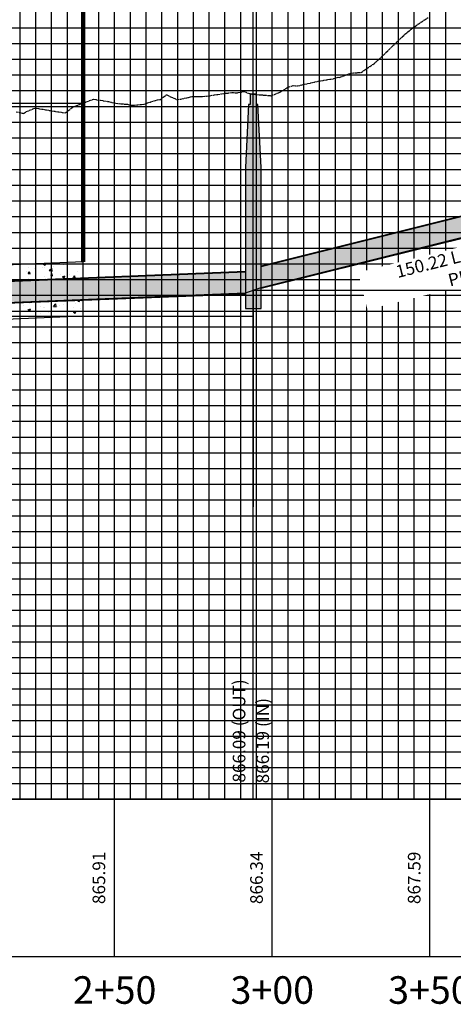
# Model space of a CAD drawing. Units: feet. Extents: x 2034179 to 2049939, y 13690198 to 13694168.
# Drawn here: x 2045492 to 2045629, y 13690247 to 13690560 of the extents above; entities that cross this region are included whole.
import ezdxf

# ---------------------------------------------------------------- set-up
doc = ezdxf.new("R2010")
doc.units = ezdxf.units.FT
doc.header["$MEASUREMENT"] = 0
doc.linetypes.add('CENTER2', pattern=[1.125, 0.75, -0.125, 0.125, -0.125])
for name, color, linetype in [('C-ANNO-MISC', 51, 'Continuous'), ('C-ANNO-PIPE-NTWK', 7, 'Continuous'), ('C-ANNO-PIPE-SSWR-PROF', 81, 'Continuous'), ('C-CONC-ENC', 1, 'Continuous'), ('C-PROF-ANNO', 81, 'Continuous'), ('C-PROF-ANNO-OBJT', 81, 'Continuous'), ('C-PROF-PIPE-SSWR', 1, 'Continuous'), ('C-PROF-SAMP-CENTR', 1, 'CENTER2'), ('C-PROF-VIEW-ANNO', 131, 'Continuous'), ('C-PROF-VIEW-GRID-MAJR', 47, 'Continuous'), ('C-PROF-VIEW-GRID-MINR', 49, 'Continuous'), ('C-PROF-VIEW-TITL', 47, 'Continuous')]:
    doc.layers.add(name, color=color, linetype=linetype)
doc.layers.add('C-ANNO-NPLT', color=202, linetype='Continuous', plot=False)
doc.styles.add('A_PD-DIMS', font='simplex.shx')
doc.styles.add('PD-BOLD', font='sanss___.ttf')
doc.styles.add('SIMPLEX', font='simplex.shx')
doc.dimstyles.new('pd_basic_PD-080', dxfattribs={"dimtxt": 0.08, "dimasz": 0.1, "dimexe": 0.08, "dimexo": 0.08, "dimgap": 0.05, "dimtad": 0, "dimtih": 1, "dimtoh": 1, "dimrnd": 0.01, "dimzin": 0, "dimdsep": 46, "dimtxsty": 'A_PD-DIMS', "dimcen": 0.08, "dimclrd": 256, "dimclre": 256, "dimclrt": 256, "dimaunit": 1, "dimadec": 4, "dimazin": 0, "dimtfac": 1, "dimtofl": 0, "dimtmove": 0, "dimatfit": 3, "dimfxl": 1, "dimtfill": 1, "dimtolj": 1, "dimtzin": 0, "dimarcsym": 0})

# ---------------------------------------------------------------- blocks, each defined once
blk = doc.blocks.new('*U487')
at = {"layer": 'C-ANNO-PIPE-SSWR-PROF', "color": 81, "linetype": 'Continuous', "lineweight": -3, "insert": (2035047.39, 13690279.05), "char_height": 4, "width": 87.7257, "attachment_point": 2, "rotation": 14.0362, "style": 'SIMPLEX', "bg_fill": 3, "box_fill_scale": 1.1875, "bg_fill_color": 256, "bg_fill_true_color": 13158600, "bg_fill_transparency": 0}
blk.add_mtext('{\\C256;150.22 L.F.~8" SDR 26 PVC\\PPIPE @ 2.50%}', dxfattribs=at)
blk = doc.blocks.new('*U492')
at = {"layer": 'C-ANNO-PIPE-SSWR-PROF', "color": 81, "linetype": 'Continuous', "lineweight": -3}
blk.add_line((2034970.63, 13690101.7), (2034970.63, 13690325.58), dxfattribs=at)
at = {"layer": 'C-ANNO-PIPE-SSWR-PROF', "color": 81, "linetype": 'Continuous', "lineweight": -3, "char_height": 4, "rotation": 90, "style": 'SIMPLEX'}
for s, insert, attachment_point in [('866.09 (OUT)', (2034969.38, 13690106.95), 7), ('866.19 (IN)', (2034971.63, 13690106.7), 1)]:
    blk.add_mtext(s, dxfattribs=dict(at, insert=insert, attachment_point=attachment_point))
blk = doc.blocks.new('*U498')
at = {"layer": 'C-ANNO-PIPE-SSWR-PROF', "color": 81, "linetype": 'Continuous', "lineweight": -3}
blk.add_line((2034970.63, 13690325.58), (2034970.63, 13690601.7), dxfattribs=at)
at = {"layer": 'C-ANNO-PIPE-SSWR-PROF', "color": 81, "linetype": 'Continuous', "lineweight": -3, "char_height": 4, "rotation": 90, "style": 'SIMPLEX'}
for s, insert, attachment_point in [('M.H. "D1"', (2034968.88, 13690596.45), 9), ('STA: 2+93.96 \\PTOP = ±872.4', (2034972.38, 13690596.45), 3)]:
    blk.add_mtext(s, dxfattribs=dict(at, insert=insert, attachment_point=attachment_point))
blk = doc.blocks.new('*U503')
at = {"layer": 'C-PROF-PIPE-SSWR', "linetype": 'Continuous', "lineweight": -3}
blk.add_hatch(color=254, dxfattribs=at).paths.add_polyline_path([(2034784.17, 13690261.76), (2034784.17, 13690255.1), (2034968.13, 13690262.45), (2034968.13, 13690269.12)], flags=0)
at = {"layer": 'C-PROF-PIPE-SSWR', "color": 3, "linetype": 'Continuous', "lineweight": -3}
for p, q in [((2034784.17, 13690262), (2034968.13, 13690269.35)), ((2034784.17, 13690261.76), (2034968.13, 13690269.12)), ((2034784.17, 13690255.1), (2034968.13, 13690262.45)), ((2034784.17, 13690254.86), (2034968.13, 13690262.22))]:
    blk.add_line(p, q, dxfattribs=at)
blk = doc.blocks.new('*U504')
at = {"layer": 'C-PROF-PIPE-SSWR', "linetype": 'Continuous', "lineweight": -3}
blk.add_hatch(color=254, dxfattribs=at).paths.add_polyline_path([(2034973.13, 13690270.85), (2034973.13, 13690264.18), (2035118.34, 13690300.48), (2035118.34, 13690307.15)], flags=0)
at = {"layer": 'C-PROF-PIPE-SSWR', "color": 3, "linetype": 'Continuous', "lineweight": -3}
for p, q in [((2034973.13, 13690271.08), (2035118.34, 13690307.38)), ((2034973.13, 13690270.85), (2035118.34, 13690307.15)), ((2034973.13, 13690264.18), (2035118.34, 13690300.48)), ((2034973.13, 13690263.95), (2035118.34, 13690300.25))]:
    blk.add_line(p, q, dxfattribs=at)
blk = doc.blocks.new('*U509')
at = {"layer": 'C-PROF-PIPE-SSWR', "linetype": 'Continuous', "lineweight": -3}
blk.add_hatch(color=253, dxfattribs=at).paths.add_polyline_path([(2034968.13, 13690302.25), (2034968.13, 13690257.55), (2034973.13, 13690257.55), (2034973.13, 13690302.25), (2034972.13, 13690322.25), (2034971.63, 13690322.25), (2034971.63, 13690325.58), (2034969.63, 13690325.58), (2034969.63, 13690322.25), (2034969.13, 13690322.25)], flags=0)
at = {"layer": 'C-PROF-PIPE-SSWR', "color": 3, "linetype": 'Continuous', "lineweight": -3}
for p, q in [((2034971.63, 13690325.58), (2034969.63, 13690325.58)), ((2034969.63, 13690325.58), (2034969.63, 13690322.25)), ((2034971.63, 13690322.25), (2034971.63, 13690325.58)), ((2034969.13, 13690322.25), (2034968.13, 13690302.25)), ((2034969.63, 13690322.25), (2034969.13, 13690322.25)), ((2034972.13, 13690322.25), (2034971.63, 13690322.25)), ((2034973.13, 13690302.25), (2034972.13, 13690322.25)), ((2034968.13, 13690302.25), (2034968.13, 13690257.55)), ((2034973.13, 13690257.55), (2034973.13, 13690302.25)), ((2034968.13, 13690257.55), (2034973.13, 13690257.55))]:
    blk.add_line(p, q, dxfattribs=at)
blk = doc.blocks.new('*U515')
at = {"layer": 'C-PROF-ANNO-OBJT', "color": 81, "linetype": 'Continuous', "lineweight": -3, "char_height": 4, "attachment_point": 8, "rotation": 90, "style": 'SIMPLEX'}
for s, insert in [('865.91', (2034924.92, 13690076.7)), ('866.34', (2034974.92, 13690076.7)), ('867.59', (2035024.92, 13690076.7))]:
    blk.add_mtext(s, dxfattribs=dict(at, insert=insert))
blk = doc.blocks.new('*U516')
at = {"layer": 'C-PROF-VIEW-ANNO', "color": 131, "linetype": 'Continuous', "lineweight": -3, "char_height": 8.75, "attachment_point": 2, "style": 'PD-BOLD'}
for s, insert in [('2+50', (2034926.67, 13690045.45)), ('3+00', (2034976.67, 13690045.45)), ('3+50', (2035026.67, 13690045.45))]:
    blk.add_mtext(s, dxfattribs=dict(at, insert=insert))
blk = doc.blocks.new('*U524')
at = {"layer": 'C-PROF-ANNO', "color": 81, "linetype": 'Continuous', "lineweight": -3}
blk.add_leader([(2034916.67, 13690272.3), (2034916.67, 13690601.7)], dimstyle='pd_basic_PD-080', override={"dimscale": 1, "dimasz": 0, "dimclrd": 256, "dimldrblk": 'None', "dimlwd": 65535}, dxfattribs=at)
blk = doc.blocks.new('A$C447abd87')
at = {"layer": 'C-ANNO-MISC'}
blk.add_line((-416.22, 25.38), (-277.29, 25.38), dxfattribs=at)
at = {"layer": 'C-ANNO-NPLT'}
for p, q in [((-223.33, -102.86), (-223.33, 40.88)), ((-223.33, -34.04), (-223.33, -102.86)), ((-409.79, -42.26), (-223.33, -42.26))]:
    blk.add_line(p, q, dxfattribs=at)
at = {"layer": 'C-ANNO-NPLT', "color": 253, "linetype": 'Continuous', "lineweight": -3}
for p, q in [((-225.83, -34.91), (-220.83, -33.18)), ((-409.79, -42.27), (-225.83, -34.91))]:
    blk.add_line(p, q, dxfattribs=at)
at = {"layer": 'C-CONC-ENC'}
for p, q in [((-277.29, -25.06), (-409.79, -30.36)), ((-277.29, -30.06), (-277.29, -25.06)), ((-409.79, -35.36), (-277.29, -30.06)), ((-277.29, -37.2), (-409.79, -42.5)), ((-277.29, -42.2), (-277.29, -37.2)), ((-409.79, -47.5), (-277.29, -42.2))]:
    blk.add_line(p, q, dxfattribs=at)
at = {"layer": 'C-CONC-ENC', "linetype": 'Continuous'}
for p, q in [((-295.26, -27.96), (-295.26, -27.96)), ((-294.47, -26.93), (-294.47, -26.93)), ((-292.83, -27.25), (-292.83, -27.25)), ((-290.33, -26.92), (-290.33, -26.92)), ((-289.81, -25.73), (-289.33, -25.55)), ((-289.81, -25.73), (-289.32, -26.07)), ((-289.43, -26.96), (-289.43, -26.96)), ((-289.34, -26.23), (-289.34, -26.23)), ((-289.32, -26.07), (-289.14, -25.54)), ((-288.02, -27.81), (-287.24, -27)), ((-288.02, -27.81), (-287.13, -27.95)), ((-287.13, -27.95), (-287.24, -27)), ((-286.54, -26.43), (-286.54, -26.43)), ((-284.28, -25.59), (-284.28, -25.59)), ((-283.6, -25.96), (-283.6, -25.96)), ((-280.23, -25.59), (-280.23, -25.59)), ((-277.72, -25.26), (-277.72, -25.26)), ((-277.52, -25.36), (-277.52, -25.36)), ((-294.74, -28.78), (-294.26, -28.2)), ((-294.74, -28.78), (-294.14, -28.83)), ((-294.59, -30.26), (-294.59, -30.26)), ((-294.14, -28.83), (-294.26, -28.2)), ((-292.29, -28.65), (-292.29, -28.65)), ((-289.46, -29.56), (-289.46, -29.56)), ((-289.17, -30.37), (-289.17, -30.37)), ((-287.57, -29.4), (-287.08, -28.83)), ((-287.57, -29.4), (-286.97, -29.46)), ((-286.97, -29.46), (-287.08, -28.83)), ((-286.95, -28.87), (-286.95, -28.87)), ((-284.41, -28.92), (-284.41, -28.92)), ((-283.84, -29.76), (-283.14, -29.49)), ((-283.84, -29.76), (-283.35, -30.09)), ((-283.35, -30.09), (-283.14, -29.49)), ((-282.86, -29.54), (-282.86, -29.54)), ((-281.62, -29.1), (-281.62, -29.1)), ((-280.39, -30.03), (-279.91, -29.46)), ((-280.39, -30.03), (-279.79, -30.08)), ((-280.36, -29.21), (-280.36, -29.21)), ((-279.79, -30.08), (-279.91, -29.46)), ((-279.21, -28.17), (-279.21, -28.17)), ((-277.35, -29.47), (-277.29, -29.41)), ((-277.35, -29.47), (-277.29, -29.48)), ((-279, -37.55), (-278.76, -37.26)), ((-278.41, -37.61), (-278.47, -37.24)), ((-296.23, -38.84), (-296.23, -38.84)), ((-295.29, -40.63), (-295.29, -40.63)), ((-294.96, -40.25), (-294.96, -40.25)), ((-294.68, -40.23), (-293.98, -39.96)), ((-294.68, -40.23), (-294.18, -40.57)), ((-294.44, -38.26), (-294.44, -38.26)), ((-294.18, -40.57), (-293.98, -39.96)), ((-290.89, -39.07), (-290.89, -39.07)), ((-289.82, -39.55), (-289.82, -39.55)), ((-289.46, -39.63), (-289.46, -39.63)), ((-286.7, -39.21), (-285.92, -38.4)), ((-286.7, -39.21), (-285.81, -39.35)), ((-285.81, -39.35), (-285.92, -38.4)), ((-285.55, -39.29), (-285.55, -39.29)), ((-284.77, -38.91), (-284.77, -38.91)), ((-284.46, -40.54), (-284.46, -40.54)), ((-283.62, -38.62), (-283.62, -38.62)), ((-280.22, -39.52), (-280.22, -39.52)), ((-279.58, -38.16), (-279.58, -38.16)), ((-279, -37.55), (-278.41, -37.61)), ((-278.14, -39.71), (-278.14, -39.71)), ((-277.79, -37.62), (-277.79, -37.62)), ((-297.07, -42.2), (-297.07, -42.2)), ((-290.75, -41.37), (-290.75, -41.37)), ((-288.25, -41.04), (-288.25, -41.04)), ((-284.89, -42.24), (-284.89, -42.24)), ((-280.31, -41.03), (-279.61, -40.77)), ((-280.31, -41.03), (-279.81, -41.37)), ((-279.81, -41.37), (-279.61, -40.77)), ((-279.7, -41.49), (-279.7, -41.49))]:
    blk.add_line(p, q, dxfattribs=at)
at = {"layer": 'C-PROF-SAMP-CENTR', "color": 1, "linetype": 'CENTER2', "lineweight": -3}
for p, q in [((-171.91, 49.87), (-167.81, 52.61)), ((-178.47, 44.1), (-175.25, 47.23)), ((-175.25, 47.23), (-173.6, 48.57)), ((-173.6, 48.57), (-173.29, 48.86)), ((-173.29, 48.86), (-171.91, 49.87)), ((-179.38, 43.23), (-178.47, 44.1)), ((-183.66, 39.1), (-179.38, 43.23)), ((-189.13, 35.13), (-184.3, 38.48)), ((-184.3, 38.48), (-183.66, 39.1)), ((-196.02, 33.53), (-192.27, 34.93)), ((-192.27, 34.93), (-189.13, 35.13)), ((-209.28, 30.86), (-201.96, 32.51)), ((-201.96, 32.51), (-201.15, 32.55)), ((-201.15, 32.55), (-200.91, 32.65)), ((-200.91, 32.65), (-197.76, 33.17)), ((-197.76, 33.17), (-196.36, 33.63)), ((-196.36, 33.63), (-196.02, 33.53)), ((-235.63, 27.98), (-232.02, 28.5)), ((-232.02, 28.5), (-229.64, 28.76)), ((-229.64, 28.76), (-229.06, 28.64)), ((-229.06, 28.64), (-228.09, 28.71)), ((-228.09, 28.71), (-226.31, 29.06)), ((-226.31, 29.06), (-224.28, 28.37)), ((-224.28, 28.37), (-224.1, 28.31)), ((-224.1, 28.31), (-224.02, 28.31)), ((-224.02, 28.31), (-223.77, 28.26)), ((-223.77, 28.26), (-223.33, 28.22)), ((-223.33, 28.22), (-217.66, 27.74)), ((-217.66, 27.74), (-214.92, 28.85)), ((-214.92, 28.85), (-212.28, 30.44)), ((-212.28, 30.44), (-210.66, 30.99)), ((-210.66, 30.99), (-209.28, 30.86)), ((-279.46, 24.55), (-274.01, 26.66)), ((-274.01, 26.66), (-269.26, 25.87)), ((-269.26, 25.87), (-268.1, 25.54)), ((-268.1, 25.54), (-265.37, 25.18)), ((-265.37, 25.18), (-263.21, 25)), ((-261.03, 24.76), (-257.91, 25.07)), ((-257.91, 25.07), (-253.74, 26.43)), ((-253.74, 26.43), (-252.79, 26.55)), ((-252.79, 26.55), (-250.93, 27.96)), ((-250.93, 27.96), (-250.76, 28)), ((-250.76, 28), (-247.41, 26.45)), ((-247.41, 26.45), (-243.87, 27.21)), ((-243.87, 27.21), (-243.24, 27.43)), ((-243.24, 27.43), (-242.76, 27.46)), ((-242.76, 27.46), (-238.16, 27.56)), ((-238.16, 27.56), (-235.63, 27.98)), ((-298.48, 22.64), (-296.25, 22.13)), ((-296.25, 22.13), (-295.32, 22.71)), ((-295.32, 22.71), (-292.95, 23.64)), ((-292.95, 23.64), (-292.54, 23.81)), ((-292.54, 23.81), (-292.37, 23.86)), ((-292.37, 23.86), (-292.2, 23.8)), ((-292.2, 23.8), (-287.19, 22.94)), ((-287.19, 22.94), (-283.89, 22.43)), ((-283.89, 22.43), (-283, 22.31)), ((-283, 22.31), (-280.16, 24.36)), ((-280.16, 24.36), (-279.82, 24.39)), ((-279.82, 24.39), (-279.46, 24.55)), ((-263.21, 25), (-262.52, 24.77)), ((-262.52, 24.77), (-261.03, 24.76))]:
    blk.add_line(p, q, dxfattribs=at)
at = {"layer": 'C-PROF-VIEW-GRID-MAJR', "color": 47, "linetype": 'Continuous', "lineweight": -3}
for p, q in [((-267.29, -195.66), (-267.29, 304.34)), ((-217.29, -195.66), (-217.29, 304.34)), ((-167.29, -195.66), (-167.29, 304.34)), ((-417.29, 4.34), (432.71, 4.34)), ((-417.29, -45.66), (432.71, -45.66)), ((-417.29, -95.66), (432.71, -95.66)), ((-417.29, -145.66), (432.71, -145.66)), ((-417.29, -195.66), (432.71, -195.66)), ((-417.29, -195.66), (432.71, -195.66)), ((-267.29, -245.66), (-267.29, -195.66)), ((-217.29, -245.66), (-217.29, -195.66)), ((-167.29, -245.66), (-167.29, -195.66))]:
    blk.add_line(p, q, dxfattribs=at)
at = {"layer": 'C-PROF-VIEW-GRID-MINR', "color": 49, "linetype": 'Continuous', "lineweight": -3}
for p, q in [((-297.29, -195.66), (-297.29, 304.34)), ((-292.29, -195.66), (-292.29, 304.34)), ((-287.29, -195.66), (-287.29, 304.34)), ((-282.29, -195.66), (-282.29, 304.34)), ((-277.29, -195.66), (-277.29, 304.34)), ((-272.29, -195.66), (-272.29, 304.34)), ((-262.29, -195.66), (-262.29, 304.34)), ((-257.29, -195.66), (-257.29, 304.34)), ((-252.29, -195.66), (-252.29, 304.34)), ((-247.29, -195.66), (-247.29, 304.34)), ((-242.29, -195.66), (-242.29, 304.34)), ((-237.29, -195.66), (-237.29, 304.34)), ((-232.29, -195.66), (-232.29, 304.34)), ((-227.29, -195.66), (-227.29, 304.34)), ((-222.29, -195.66), (-222.29, 304.34)), ((-212.29, -195.66), (-212.29, 304.34)), ((-207.29, -195.66), (-207.29, 304.34)), ((-202.29, -195.66), (-202.29, 304.34)), ((-197.29, -195.66), (-197.29, 304.34)), ((-192.29, -195.66), (-192.29, 304.34)), ((-187.29, -195.66), (-187.29, 304.34)), ((-182.29, -195.66), (-182.29, 304.34)), ((-177.29, -195.66), (-177.29, 304.34)), ((-172.29, -195.66), (-172.29, 304.34)), ((-162.29, -195.66), (-162.29, 304.34)), ((-417.29, 49.34), (432.71, 49.34)), ((-417.29, 44.34), (432.71, 44.34)), ((-417.29, 39.34), (432.71, 39.34)), ((-417.29, 34.34), (432.71, 34.34)), ((-417.29, 29.34), (432.71, 29.34)), ((-417.29, 24.34), (432.71, 24.34)), ((-417.29, 19.34), (432.71, 19.34)), ((-417.29, 14.34), (432.71, 14.34)), ((-417.29, 9.34), (432.71, 9.34)), ((-417.29, -0.66), (432.71, -0.66)), ((-417.29, -5.66), (432.71, -5.66)), ((-417.29, -10.66), (432.71, -10.66)), ((-417.29, -15.66), (432.71, -15.66)), ((-417.29, -20.66), (432.71, -20.66)), ((-417.29, -25.66), (432.71, -25.66)), ((-417.29, -30.66), (432.71, -30.66)), ((-417.29, -35.66), (432.71, -35.66)), ((-417.29, -40.66), (432.71, -40.66)), ((-417.29, -50.66), (432.71, -50.66)), ((-417.29, -55.66), (432.71, -55.66)), ((-417.29, -60.66), (432.71, -60.66)), ((-417.29, -65.66), (432.71, -65.66)), ((-417.29, -70.66), (432.71, -70.66)), ((-417.29, -75.66), (432.71, -75.66)), ((-417.29, -80.66), (432.71, -80.66)), ((-417.29, -85.66), (432.71, -85.66)), ((-417.29, -90.66), (432.71, -90.66)), ((-417.29, -100.66), (432.71, -100.66)), ((-417.29, -105.66), (432.71, -105.66)), ((-417.29, -110.66), (432.71, -110.66)), ((-417.29, -115.66), (432.71, -115.66)), ((-417.29, -120.66), (432.71, -120.66)), ((-417.29, -125.66), (432.71, -125.66)), ((-417.29, -130.66), (432.71, -130.66)), ((-417.29, -135.66), (432.71, -135.66)), ((-417.29, -140.66), (432.71, -140.66)), ((-417.29, -150.66), (432.71, -150.66)), ((-417.29, -155.66), (432.71, -155.66)), ((-417.29, -160.66), (432.71, -160.66)), ((-417.29, -165.66), (432.71, -165.66)), ((-417.29, -170.66), (432.71, -170.66)), ((-417.29, -175.66), (432.71, -175.66)), ((-417.29, -180.66), (432.71, -180.66)), ((-417.29, -185.66), (432.71, -185.66)), ((-417.29, -190.66), (432.71, -190.66))]:
    blk.add_line(p, q, dxfattribs=at)
at = {"layer": 'C-PROF-VIEW-TITL', "color": 47, "linetype": 'Continuous', "lineweight": -3}
blk.add_3dface([(-417.29, -245.66), (432.71, -245.66), (432.71, -195.66), (-417.29, -195.66)], dxfattribs=at)
blk.add_3dface([(-417.29, -245.66), (432.71, -245.66), (432.71, -195.66), (-417.29, -195.66)], dxfattribs=at)
at = {"layer": 'C-ANNO-NPLT', "color": 202, "linetype": 'Continuous', "lineweight": -3}
for name in ['*U509', '*U503']:
    blk.add_blockref(name, (-2035193.96, -13690297.36), dxfattribs=at)
at = {"layer": 'C-ANNO-PIPE-NTWK', "color": 7, "linetype": 'Continuous', "lineweight": -3}
for name in ['*U498', '*U492']:
    blk.add_blockref(name, (-2035193.96, -13690297.36), dxfattribs=at)
at = {"layer": 'C-PROF-VIEW-ANNO', "color": 131, "linetype": 'Continuous', "lineweight": -3}
for name in ['*U524', '*U515', '*U516']:
    blk.add_blockref(name, (-2035193.96, -13690297.36), dxfattribs=at)
at = {"layer": 'C-ANNO-PIPE-NTWK', "color": 7, "linetype": 'Continuous', "lineweight": -3}
blk.add_blockref('*U487', (-2035193.96, -13690297.36), dxfattribs=at)
at = {"layer": 'C-ANNO-NPLT', "color": 253, "linetype": 'Continuous', "lineweight": -3}
blk.add_line((-220.83, -33.18), (-75.61, 3.12), dxfattribs=at)
at = {"layer": 'C-ANNO-NPLT'}
blk.add_line((-223.33, -34.04), (-73.11, -34.04), dxfattribs=at)
at = {"layer": 'C-ANNO-NPLT', "color": 202, "linetype": 'Continuous', "lineweight": -3}
blk.add_blockref('*U504', (-2035193.96, -13690297.36), dxfattribs=at)

msp = doc.modelspace()

# ---------------------------------------------------------------- block references
msp.add_blockref('A$C447abd87', (2045789.2, 13690507.93))

doc.saveas('drawing.dxf')
